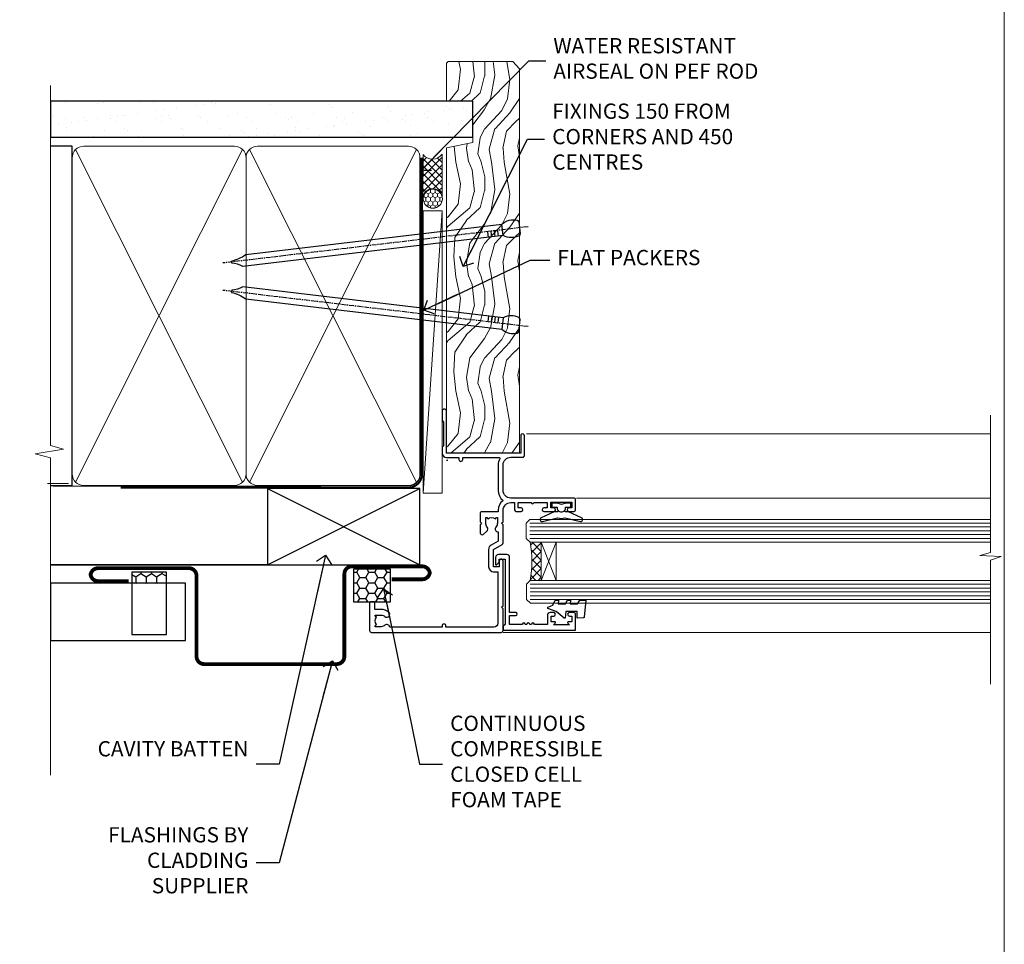
# Model space of a CAD drawing. Units: millimetres. Extents: x -33 to 182553, y -991 to 1143.
# Drawn here: x 3295 to 3553, y 256 to 498 of the extents above; entities that cross this region are included whole.
import ezdxf
from ezdxf import colors
from ezdxf.entities.mleader import LeaderData, LeaderLine
from ezdxf.math import Vec2, Vec3

# ---------------------------------------------------------------- set-up
doc = ezdxf.new("R2010")
doc.units = ezdxf.units.MM
doc.linetypes.add('CENTER', pattern=[2, 1.25, -0.25, 0.25, -0.25])
doc.linetypes.add('Dashed', pattern=[564.4444465637206, 282.2222232818604, -282.2222232818602])
doc.layers.add('Aluminium Systems Ltd Joinery Detail', color=7, linetype='Continuous')
doc.layers.add('Aluminium Systems Ltd Notes', color=7, linetype='Continuous')
doc.layers.add('Viewport', color=7, linetype='Continuous', plot=False)
doc.styles.get("Standard").update_dxf_attribs({"font": 'arial.ttf'})

# ---------------------------------------------------------------- blocks, each defined once
blk = doc.blocks.new('_Open90')
at = {"color": 0, "linetype": 'ByBlock', "lineweight": -2}
for p, q in [((0, 0), (-2.439666651745029, 0)), ((-0.5, 0.5), (0, 0)), ((0, 0), (-0.5, -0.5))]:
    blk.add_line(p, q, dxfattribs=at)
blk = doc.blocks.new('Nail 75 JH')
at = {"linetype": 'CENTER'}
blk.add_line((0, 2.300118051928621), (0, -78.25849807356508), dxfattribs=at)
for p, q in [((1.5, -4.488319011024487), (-1.5, -4.488319011024458)), ((1.499999999999886, -5.730112436134704), (0.1255879953777708, -5.730112436134732)), ((1.499999999999886, -6.600592455787137), (0.1255879953777708, -6.600592455787137)), ((1.499999999999886, -7.471072475439541), (0.1255879953777708, -7.471072475439541)), ((1.499999999999886, -8.341552495091946), (0.1255879953778276, -8.341552495091946))]:
    blk.add_line(p, q)
blk.add_lwpolyline([(-1.5, -4.488319011024458, -0.2475267649991796), (-2.057234792368547, -0.3562033463117587, -0.331135080274166), (-1.578358480166685, 0), (1.578358480166685, 0, -0.331135080274166), (2.057234792368547, -0.3562033463117587, -0.2475267649991796), (1.499999999999886, -4.488319011024487), (1.5, -73.20877276569331, 0.1245641564323093), (0.2845258915276077, -75.96790802185205), (-0.2515467734666004, -75.96790802185205, 0.1012549879648114), (-1.5, -72.05351818931658)], format="xyb", close=True)
blk = doc.blocks.new('Horizontal Profile Metal CC AL35 Liner Awning')
at = {"layer": 'Aluminium Systems Ltd Joinery Detail', "lineweight": 5}
h = blk.add_hatch(dxfattribs=at)
h.set_pattern_fill('HONEY', color=256, scale=0.2211125000000359, angle=360, style=0)
h.set_pattern_definition([(0, (-467.4951966491889, -268.0209684003905), (1.053048281250171, 0.6079775633750983), [0.7020321875001139, -1.404064375000228]), (120, (-467.4951966491889, -268.0209684003905), (-1.053048155438884, 0.6079777812866397), [0.7020321875001022, -1.404064375000204]), (59.99999999999994, (-467.4951966491889, -268.0209684003905), (1.258112869470804e-07, 1.215955344661738), [-1.404064375000228, 0.7020321875001139])])
edge = h.paths.add_edge_path()
edge.add_arc((52.83475623939216, 2.930632996623899), 2.5, 180.0000000000001, 360.00000000000006, ccw=False)
edge.add_arc((52.83475623939216, 2.930632996623899), 2.5, 0, 180.0000000000001, ccw=False)
h = blk.add_hatch(dxfattribs=at)
h.set_pattern_fill('NET', color=256, scale=0.4422249999999999, angle=225, style=0)
h.set_pattern_definition([(315, (-1834.954448102441, 4373.742029692468), (-0.9928234407849511, -0.9928234407849515), []), (225, (-1834.954448102441, 4373.742029692468), (-0.9928234407849515, 0.9928234407849511), [])])
edge = h.paths.add_edge_path()
edge.add_line((64.43456022031725, 5.493939559482897), (53.69162340054046, 5.500494018389873))
edge.add_arc((52.85522487365483, 3.035632060506032), 2.602903564714436, 283.05461229937526, 431.25644836746125, ccw=False)
edge.add_line((53.4431679159095, 0.5), (64.47917578509782, 0.5))
edge.add_arc((66.38332191296078, 3.014180606625814), 3.153866927914105, 128.1626499734255, 232.8610770962096, ccw=False)
h = blk.add_hatch(dxfattribs=at)
h.set_pattern_fill('WOOD-3', color=256, scale=97.5, angle=30, style=0, pattern_type=2)
h.set_pattern_definition([(4.763599999999841, (490.7248856092245, -7171.838047056802), (-330.0000283895876, -29.9997459798375), [3.612479999999951, -357.6353699999959]), (348.6901, (494.3248856092239, -7171.538047056801), (120.0000225669286, -29.9999289648483), [4.58912999999999, -148.3814699999997]), (314.9999999999999, (498.8248856092239, -7172.438047056798), (-3.306523113702664e-14, -30.00000928346856), [3.39411, -39.03228]), (313.1523999999999, (501.2248856092245, -7174.838047056802), (420.0000850164654, -449.9999261252569), [6.579509999999999, -651.37185]), (347.0054000000001, (505.7248856092245, -7179.638047056803), (-270.0000230324819, 59.99992732735074), [4.002509999999999, -396.2474099999998]), (360, (509.624885609225, -7180.538047056801), (29.99999999999997, -30.00000000000003), [7.5, -22.5]), (9.462299999999765, (517.124885609225, -7180.538047056801), (-150.0000232108592, -29.99994417607295), [3.649649999999993, -178.8332099999998]), (5.710599999999713, (490.7248856092245, -7179.938047056798), (-269.9999827048756, -30.00003943998845), [3.014969999999958, -298.4813099999965]), (360, (493.7248856092245, -7179.638047056803), (29.99999999999997, -30.00000000000003), [4.5, -25.5]), (331.6992, (498.2248856092245, -7179.638047056803), (329.9998535928922, -180.0002662262795), [4.429439999999992, -438.5152499999991]), (307.8749999999999, (502.124885609225, -7181.7380470568), (-120.0000559467582, 149.9999729816166), [6.841049999999986, -335.2115699999996]), (320.7106, (506.3248856092239, -7187.138047056803), (180.0000191874755, -149.9999889572949), [4.263809999999983, -422.1163199999984]), (353.6597999999999, (509.624885609225, -7189.838047056802), (239.9999820781927, -30.00004736879107), [5.43324, -266.22831]), (11.88869999999988, (515.0248856092228, -7190.438047056798), (-419.9999190314803, -90.00031605746501), [5.82494999999993, -576.669689999991]), (6.709799999999706, (490.7248856092245, -7189.2380470568), (270.0000299325391, 29.99981643732056), [5.135159999999994, -508.3820999999996]), (356.6335, (495.8248856092239, -7188.638047056803), (479.999979659061, -30.00032890063538), [5.10881999999993, -505.7727899999929]), (326.3098999999999, (500.9248856092234, -7188.938047056798), (-59.99998673313475, 30.00004003521583), [5.408339999999997, -102.75822]), (312.5103999999999, (505.4248856092234, -7191.938047056798), (299.9997215504041, -330.0002602161362), [4.883640000000001, -483.48096]), (345.0686, (508.7248856092245, -7195.538047056801), (330.0000160477658, -89.99990861934462), [4.657259999999938, -461.0679899999938]), (360, (513.2248856092244, -7196.7380470568), (29.99999999999997, -30.00000000000003), [3.6, -26.4]), (12.99459999999981, (516.8248856092239, -7196.7380470568), (270.0000230324819, 59.99992732735004), [4.002509999999988, -396.2474099999986]), (360, (500.0248856092228, -7166.7380470568), (29.99999999999997, -30.00000000000003), [0, -30]), (136.8475999999999, (504.2248856092245, -7171.2380470568), (449.9999261252561, -420.0000850164664), [6.579509999999987, -651.3718499999991]), (153.4348999999999, (499.4248856092234, -7196.7380470568), (-29.99997473822719, 30.00003928189145), [2.683289999999973, -64.39874999999914]), (171.8698999999998, (497.0248856092228, -7195.538047056801), (-179.9999932938336, 29.99998067446644), [4.242629999999988, -207.8893799999995]), (203.1985999999998, (492.8248856092239, -7194.938047056798), (-149.9999919200123, -60.00003975794547), [2.284739999999974, -226.1884499999973]), (333.4349, (504.2248856092245, -7171.2380470568), (29.9999747382272, -30.00003928189145), [3.354089999999999, -63.72794999999999]), (353.2901999999999, (507.2248856092245, -7172.7380470568), (-270.0000299325392, 29.99981643732125), [5.135160000000001, -508.3821000000002]), (10.12469999999981, (512.3248856092239, -7173.338047056802), (509.9999636894718, 90.00025765850859), [8.532869999999988, -844.7548799999987]), (10.30479999999971, (490.7248856092245, -7168.538047056801), (180.0000288254371, 29.99984626607953), [3.354089999999962, -332.0560799999968]), (344.4759, (494.0248856092228, -7167.938047056798), (-330.0000307388759, 89.99993332816857), [5.604449999999995, -554.8417799999994]), (317.1211, (499.4248856092234, -7169.438047056798), (-390.0000237882238, 359.9999925974296), [5.731499999999948, -567.4176899999934]), (325.3047999999999, (503.624885609225, -7173.338047056802), (299.9998277696255, -210.000258287834), [4.743419999999994, -469.5982199999992]), (350.5377, (507.5248856092228, -7176.038047056801), (150.0000232108592, -29.99994417607323), [5.474489999999999, -177.0084]), (6.581899999999838, (512.9248856092233, -7176.938047056798), (-510.0000431378999, -59.99960101098861), [7.851749999999991, -777.3233999999989]), (8.130099999999889, (490.7248856092245, -7176.038047056801), (-179.9999932938336, -29.99998067446629), [4.242629999999994, -207.8893799999996]), (348.6901, (494.9248856092234, -7175.438047056798), (120.0000225669286, -29.9999289648483), [4.58912999999999, -148.3814699999997]), (317.4895999999999, (499.4248856092234, -7176.338047056802), (-330.0002602161357, 299.9997215504046), [4.88364, -483.4809599999999]), (314.9999999999999, (503.0248856092228, -7179.638047056803), (-3.306523113702664e-14, -30.00000928346856), [5.51544, -36.91098]), (342.646, (506.9248856092234, -7183.538047056801), (-390.0000605729049, 119.999835067774), [5.028929999999935, -497.8627199999934]), (3.366499999999665, (511.7248856092245, -7185.038047056801), (-479.999979659061, -30.00032890063396), [5.108819999999988, -505.7727899999987]), (17.10269999999988, (516.8248856092239, -7184.7380470568), (300.0000519287099, 89.99986480290859), [4.080449999999997, -403.9636799999997]), (8.746199999999785, (490.7248856092245, -7183.538047056801), (209.9999800906905, 30.00012591172568), [3.945869999999959, -390.6425099999947]), (345.0686, (494.624885609225, -7182.938047056798), (330.0000160477658, -89.99990861934462), [4.657259999999938, -461.0679899999938]), (327.9946, (499.124885609225, -7184.138047056803), (-149.9999683436264, 90.000033161331), [5.66039999999999, -277.3590599999995]), (310.1009, (503.9248856092234, -7187.138047056803), (-329.9999417935546, 390.0000578863894), [7.451849999999999, -737.7326999999999]), (344.0546, (508.7248856092245, -7192.838047056802), (-120.0000037995646, 29.99999667889151), [4.368060000000001, -214.03524]), (6.008999999999807, (512.9248856092233, -7194.038047056801), (299.9999925271812, 29.99997952445504), [5.731499999999953, -567.4176899999941]), (23.19859999999978, (518.624885609225, -7193.438047056798), (149.9999919200123, 60.00003975794549), [2.284739999999997, -226.1884499999996]), (9.462299999999765, (490.7248856092245, -7192.538047056801), (-150.0000232108592, -29.99994417607295), [3.649649999999993, -178.8332099999998]), (349.9919999999998, (494.3248856092239, -7191.938047056798), (329.9999866372434, -60.00010416469986), [5.178809999999979, -512.7014999999974]), (322.5946, (499.4248856092234, -7192.838047056802), (389.9997739494009, -300.000298578452), [6.42026999999999, -635.6077499999994]), (330.9453999999999, (504.5248856092228, -7166.7380470568), (210.0000115370904, -120.0000008159787), [3.08868, -305.78022]), (349.2156999999999, (507.2248856092245, -7168.2380470568), (-479.999985110828, 90.00001649037998), [6.41327999999999, -634.9134899999992]), (7.124999999999709, (513.5248856092228, -7169.438047056798), (-210.0000113953586, -29.99994845681877), [7.256039999999998, -234.6117])])
h.paths.add_polyline_path([(88.78572596992964, -18.01406915317239), (86.90638799909195, -19.78105676352425), (-13.78160614093972, -19.7809179836313), (-13.78136430841718, -0.699868118725135), (66.14244846488779, -0.700006898618085), (67.53004492248348, -7.55419871254162), (78.41100974732237, -7.573135174357958), (78.41100974732237, -0.700006898618085), (88.34838450015215, -0.700006898618085), (88.78572596992782, -1.116400338118183)])
blk.add_line((-15.78148477657635, -0.9632989927522431), (-15.78148477657635, -0.700006898618085))
blk.add_line((-24.29562078165532, 5.500494018389873), (49.63578624790011, 0.5), dxfattribs=at)
for points in [[(-24.29562078165532, 5.500494018389873), (49.63578624789193, 5.500494018389873), (49.63578624790011, 0.5), (-24.29562078165941, 0.5)], [(88.34838450015215, -0.700006898618085), (78.41100974732237, -0.700006898618085), (78.41100974732237, -7.573135174357958), (67.53383221484657, -7.573135174357958), (66.14244846488779, -0.700006898618085), (-13.78136430841718, -0.700006898616266), (-13.78160614093972, -19.78105676352243), (86.90638799909195, -19.78105676352425), (88.78572596992964, -18.01406915317239), (88.78572596992782, -1.116400338118183)]]:
    blk.add_lwpolyline(points, close=True, dxfattribs=at)
blk.add_lwpolyline([(53.41781729646277, 5.505638252505378), (64.43456022031725, 5.493939559482897, 0.4915106188759529), (64.4791757850978, 0.5), (53.4431679159095, 0.5, 0.8101017670941715)], format="xyb", close=True, dxfattribs=at)
at = {"layer": 'Aluminium Systems Ltd Joinery Detail', "lineweight": 5, "ltscale": 0.12}
blk.add_circle((52.83475623939216, 2.930632996623899), 2.5, dxfattribs=at)
at = {"layer": 'Aluminium Systems Ltd Joinery Detail', "xscale": -0.9999999999999997, "rotation": 173.2316767257846}
blk.add_blockref('Nail 75 JH', (19.60949021122133, -19.78999985967312), dxfattribs=at)
at = {"layer": 'Aluminium Systems Ltd Joinery Detail', "rotation": 186.7683232742154}
blk.add_blockref('Nail 75 JH', (45.22406086988121, -19.78999985967312), dxfattribs=at)
blk = doc.blocks.new('Horizontal Profile Metal CC Jamb AL35 Awning')
at = {"linetype": 'Dashed'}
h = blk.add_hatch(dxfattribs=at)
h.set_pattern_fill('HONEY', color=256, scale=0.5, angle=-90.00000000000001)
h.set_pattern_definition([(270, (-242.1838746264848, -378.7897078785645), (1.374815322499999, -2.381250000000001), [1.5875, -3.175]), (29.99999999999998, (-242.1838746264848, -378.7897078785645), (1.374815331511696, 2.381249994797095), [1.587499999999999, -3.174999999999999]), (329.9999999999999, (-242.1838746264848, -378.7897078785645), (2.749630654011694, -5.202905056720019e-09), [-3.174999999999999, 1.5875])])
h.paths.add_polyline_path([(-219.7603402618156, -360.5973248744976), (-219.7603402618156, -357.6665007224547), (-228.7945896774545, -357.6665007224547), (-228.7945896774545, -360.5973248744976)])
h = blk.add_hatch(dxfattribs=at)
h.set_pattern_fill('HONEY', color=256, scale=0.5)
h.set_pattern_definition([(0, (-149.5914736072023, -379.3610270756235), (2.38125, 1.3748153225), [1.5875, -3.175]), (120, (-149.5914736072023, -379.3610270756235), (-2.381249994797095, 1.374815331511695), [1.587499999999998, -3.174999999999996]), (59.99999999999999, (-149.5914736072023, -379.3610270756235), (5.202904551637744e-09, 2.749630654011694), [-3.175, 1.5875])])
h.paths.add_polyline_path([(-161.0252973412175, -356.9374927109548), (-170.7146807633117, -356.9374927109548), (-170.7146807633112, -365.478797448588), (-161.0252973412171, -365.478797448588)])
at = {"linetype": 'Dashed', "elevation": -0.5000000000000107}
for points in [[(-219.7603402618156, -374.0138944806295), (-219.7603402618156, -357.6665007224547), (-228.7945896774545, -357.6665007224547), (-228.7945896774545, -374.0138944806295)], [(-161.0252973412175, -356.9374927109548), (-170.7146807633117, -356.9374927109548), (-170.7146807633112, -365.478797448588), (-161.0252973412171, -365.478797448588)]]:
    blk.add_lwpolyline(points, close=True, dxfattribs=at)
at = {"layer": 'Aluminium Systems Ltd Joinery Detail', "lineweight": 5}
blk.add_line((-245.435067627071, -334.4523407745164, -0.5000000000000107), (-250.9348174905826, -334.4523407745164, -0.5000000000000107), dxfattribs=at)
at = {"layer": 'Aluminium Systems Ltd Joinery Detail'}
for p, q in [((-193.3125794198309, -355.7844425770381), (-153.3125794198309, -335.7844425770381)), ((-193.3125794198309, -335.7844425770381), (-153.3125794198309, -355.7844425770381)), ((-250.1418242128971, -355.7844425770381, -0.3255596197914815), (-153.3125794198309, -355.7844425770381, -0.3255596197914815))]:
    blk.add_line(p, q, dxfattribs=at)
at = {"layer": 'Aluminium Systems Ltd Joinery Detail', "linetype": 'Dashed'}
blk.add_line((-193.3125794198309, -355.7844425770381), (-250.1418242128971, -355.7844425770381, -0.4931190343846878), dxfattribs=at)
at = {"layer": 'Aluminium Systems Ltd Joinery Detail'}
blk.add_lwpolyline([(-193.3125794198309, -355.7844425770381), (-153.3125794198309, -355.7844425770381), (-153.3125794198309, -335.7844425770381), (-193.3125794198309, -335.7844425770381)], close=True, dxfattribs=at)
at = {"layer": 'Aluminium Systems Ltd Joinery Detail', "const_width": 1, "elevation": -0.5000000000000107}
blk.add_lwpolyline([(-160.7244701458999, -359.5601915492443), (-152.7244701458999, -359.5601915492443, 0.414213562373095), (-150.7244701458999, -357.5601915492443), (-150.7244701458999, -358.1694889363589, 0.414213562373095), (-152.7244701458999, -356.1694889363589), (-171.1252761376668, -356.1694889363589, 0.414213562373095), (-173.1252761376668, -358.1694889363589), (-173.1252761376668, -379.7721766218765, -0.414213562373095), (-175.1252761376668, -381.7721766218765), (-209.8717539773629, -381.7721766218765, -0.414213562373095), (-211.8717539773629, -379.7721766218765), (-211.8717539773629, -358.6481828132346, 0.414213562373095), (-213.8717539773629, -356.6481828132346), (-221.8717539773629, -356.6481828132346), (-237.6608991796952, -356.6481828132346, 0.414213562373095), (-239.6608991796952, -358.6481828132346), (-239.6608991796952, -358.0388854261219, 0.414213562373095), (-237.6608991796952, -360.0388854261219), (-229.6608991796952, -360.0388854261219)], format="xyb", dxfattribs=at)
at = {"layer": 'Aluminium Systems Ltd Joinery Detail', "elevation": -0.5000000000000107}
blk.add_lwpolyline([(-250.1418242128971, -375.5973248744976), (-214.7750328477332, -375.5973248744976), (-214.7750328477332, -360.5973248744976), (-250.1418242128971, -360.5973248744976)], close=True, dxfattribs=at)
blk = doc.blocks.new('Page Layout')
at = {"layer": 'Aluminium Systems Ltd Joinery Detail', "color": 8, "lineweight": 5}
blk.add_lwpolyline([(0, 730.131892914731), (0, 0), (553.0825377109722, 0), (553.0825377109722, 730.131892914731)], close=True, dxfattribs=at)
blk = doc.blocks.new('K623-20024')
blk.add_lwpolyline([(2.200020173237018, 19.99999985122093), (2.200020173236961, 19.09999739766644, -0.668178314238175), (1.858608253382041, 18.95857977109216), (1.400000173237, 19.41718703024029), (1.400000173236887, 15.18281267220175), (1.858602217837298, 15.64141389581587, -0.6681783142381039), (2.200020173237018, 15.49999376923395), (2.200020173237018, 14.59999985122096), (3.699980173236948, 14.59999985122096), (3.699980173236948, 15.24997685122094, -1), (4.600010173236964, 15.24997685122094), (4.600010173236964, 14.34999985122099, -0.4142135623730951), (3.850010173236964, 13.59999985122099), (1.500000173236966, 13.59999985122096), (1.500000173236966, 10.19999985122098, -1), (1.500000173236966, 9.399999851220969), (1.500000173236966, 8.999999851220991, -1), (1.500000173236966, 8.19999985122098), (1.500000173236966, 7.799999851220974, -1), (1.500000173236966, 6.999999851220963), (1.500000173236966, 3.69999985122098), (3.800010173236952, 3.69999985122098), (3.800010173236895, 5.299999851221003, -1), (4.600010173236964, 5.299999851221003), (4.600010173236964, 3.69999985122098), (19.04997017323695, 3.69999985122098, -0.4142135623730951), (19.79997017323695, 2.94999985122098), (19.79997017323695, 0.7499998512209913, -0.4142135623730951), (19.04997017323695, -1.487790086684981e-07), (17.29996488571163, -1.487790086684981e-07, -0.6681786379193353), (17.15854352947435, 0.3414212074582963), (17.81712217323696, 0.9999998512209913), (18.59998017323693, 0.9999998512209913), (18.59998017323693, 2.499999851220991), (1.500000173237023, 2.499999851220991), (1.000000173236966, 1.999999851220991), (1.732369661056055e-07, 1.999999851220991), (1.732369661056055e-07, 20.99999985122099), (4.100010173236964, 20.99999985122099, -0.4142135623730951), (4.600010173236964, 20.49999985122099), (4.600010173236964, 19.35001785122097, -1), (3.699980173236948, 19.35001785122097), (3.699980173236948, 19.99999985122099)], format="xyb", close=True)
blk = doc.blocks.new('F340-22116')
at = {"ltscale": 0.2, "flags": 128}
blk.add_lwpolyline([(45.80000010400829, 23.40000012424929), (45.30000010400829, 23.40000012424929, -0.9999999999999999), (45.30000010400829, 24.40000012424929), (45.80000010400829, 24.40000012424929), (45.80000010400699, 33.94058841603322, 0.5718902968124348), (45.50285724686815, 34.11541194221466, -0.1274789252830706), (43.90000010404867, 33.70000012420945), (37.20000010408978, 33.70000012421043, -0.2308117564101767), (34.60000010403843, 34.96775998098654, -0.2308117564101766), (32.00000010398719, 33.70000012421082), (31.62498934068492, 33.70000012424765), (31.62498934068492, 29.4500001242622, -0.414213562373095), (31.12498934068492, 28.9500001242622), (28.99998934062307, 28.9500001242622), (28.59998934062526, 29.35000012426275), (28.1999893406238, 28.9500001242622), (26.06955195927651, 28.9500001242621, -0.6370702608070171), (25.68652973771634, 29.77139392910516), (26.51362764499137, 30.75709083152638, -0.4226584366888951), (27.58656593226519, 30.83543968469314, 0.1837465194614911), (28.59998934062889, 30.45000012424038), (30.12498934063035, 30.45000012428585), (30.12498934063035, 30.6953731866933), (29.76820711638459, 30.99474901946718, 0.3639702342670599), (29.76820711638459, 32.95525122901284), (30.12498934063035, 33.25462706178581), (30.12498934063035, 33.50000012425511), (28.59998934062162, 33.5000001242399, 0.1837465194456637), (27.58656593235264, 33.11456056381583, -0.659110933399189), (26.33857775990612, 33.70000012424765), (23.95065313846055, 33.70000012424765), (22.8829063827717, 31.85012702014495, -0.2679793930049914), (21.75700010400681, 31.20000012424856), (17.20000010400975, 31.20000012424947, -0.414213562373095), (15.90000010401047, 32.50000012424965), (15.90000010400865, 33.60000012424911), (2.400000104012292, 33.60000012425274, 0.414213562373095), (1.400000104012292, 32.60000012425274), (1.400000104008654, 20.00000012424874), (1.700000104009746, 20.00000012424874, -0.9999999999999999), (1.700000104009746, 19.00000012424874), (1.400000104008654, 19.00000012424874), (1.400000104008644, 5.283069065365298, -0.6122479732222125), (1.885439664462902, 4.038423532606441, 0.1837465194583391), (1.500000104016294, 3.025000124249289), (1.500000104016294, 1.500000124248743), (1.745373166463764, 1.500000124248743), (2.044748999239228, 1.85678234849423, 0.3639702342658914), (4.005251208781488, 1.856782348494505), (4.304627041557183, 1.500000124248743), (4.550000104015567, 1.500000124248743), (4.550000104004628, 3.025000124249289, 0.1837465194534215), (4.164560543583688, 4.038423532578859, -0.9999999999997736), (5.285439664482482, 5.035233442419482, -0.1837465194535349), (6.050000104011929, 3.025000124251108), (6.050000104011929, 1.400000124251108), (7.800000104008291, 1.400000124249289, -0.414213562373095), (8.000000104009018, 1.20000012424947), (8.000000104008649, 0.200000124248561, -0.4142135623717631), (7.800000104008291, 1.242487428498862e-07), (0.5000001040090183, 1.242487428498862e-07, -0.414213562373095), (1.04009018286888e-07, 0.5000001242487428), (1.04009018286888e-07, 34.50000012424874, -0.414213562373095), (0.5000001040090183, 35.00000012424874), (6.199967813924673, 35.00000012424965), (6.599967813924309, 34.60000012425002), (6.999967813925764, 35.00000012425147), (18.70000010400793, 35.00000012424874, -0.9999999999999999), (18.70000010400793, 34.00000012424874), (17.20000010400793, 34.00000012424874), (17.20000010400793, 32.50000012424874), (21.75700010400681, 32.50000012424874), (23.05567193311902, 34.74995131813461, -0.2679793930043763), (23.48871280956621, 35.00000012424903), (28.19996781395014, 35.00000012422873), (28.59996781392431, 34.60000012425274), (28.99996781392576, 35.00000012425329), (32.00000010398719, 35.00000012421236, 0.4142135623718963), (34.00000010398628, 37.00000012420327), (34.0000001040072, 38.00000012424874), (32.10000010400756, 38.00000012424874, -0.414213562373095), (31.70000010400702, 38.40000012424929), (31.70000010400429, 39.75000012424829, -0.9999999999999999), (32.60000010400574, 39.75000012424829), (32.60000010400574, 38.90000012424838), (34.0000001040072, 38.90000012424838), (34.0000001040072, 42.40000012424838, -1.000000000003031), (34.00000010400538, 43.00000012424857), (34.0000001040072, 46.50000012424874), (32.60000010400574, 46.50000012424601), (32.60000010400574, 45.65000012424838, -0.9999999999999999), (31.70000010400429, 45.65000012424838), (31.70000010400611, 48.30000012424892, -0.9999999999999999), (32.60000010400711, 48.30000012424892), (32.60000010400756, 47.50000012424874), (34.10000010400756, 47.50000012424874), (34.10000010400756, 53.00000012424874), (32.60000010400756, 53.00000012424874), (32.60000010400756, 52.20000012424856, -0.9999999999999999), (31.70000010400656, 52.20000012424856), (31.70000010400793, 53.50000012424874, -0.414213562373095), (32.20000010400793, 54.00000012424874), (34.70000010400793, 54.00000012424874, -0.414213562373095), (35.20000010400793, 53.50000012424874), (35.20000010406795, 37.00000012420327, 0.4142135623721627), (37.20000010408978, 35.00000012420963), (43.90000010404867, 35.00000012421054, 0.414213562373095), (45.90000010404867, 37.00000012421054), (45.90000010404867, 40.10000012420363, -0.414213562370964), (46.40000010404685, 40.600000124205), (51.50000010397082, 40.60000012426184, -1.000000000010914), (51.50000010397446, 39.60000012420488), (47.00000010402721, 39.60000012420454), (47.0000001040072, 20.200000124204), (57.90000010400684, 20.200000124204, -0.9999999999999999), (57.90000010400684, 19.00000012420452), (55.5000001040072, 19.00000012420418), (55.10000010400756, 19.40000012420381), (48.90000010400684, 19.40000012420381), (48.5000001040072, 19.00000012420418), (47.0000001040072, 19.00000012420418, -0.4142135623726509), (45.8000001040092, 20.200000124204)], format="xyb", close=True, dxfattribs=at)
blk = doc.blocks.new('AL35 Window Jamb')
at = {"layer": 'Aluminium Systems Ltd Joinery Detail', "lineweight": 5}
h = blk.add_hatch(dxfattribs=at)
h.set_pattern_fill('NET', color=256, scale=0.5, angle=44.99999999999997)
h.set_pattern_definition([(44.99999999999994, (524.3998068533725, -1632.512683861525), (-1.122532015133644, 1.122532015133645), []), (134.9999999999999, (524.3998068533725, -1632.512683861525), (-1.122532015133645, -1.122532015133644), [])])
edge = h.paths.add_edge_path()
edge.add_line((25.5060248978574, -80.81663442034346), (25.41444282819054, -80.81663442034528))
edge.add_arc((20.5060248978624, -70.20937580795976), 11.68787841521306, -65.1680647282543, -64.67238000435084)
edge.add_line((25.5060248978574, -80.77377365397274), (25.5060248978574, -80.81663442034346))
edge = h.paths.add_edge_path()
edge.add_arc((-3.124181378137791, -85.89908121711437), 26.68783599326924, -10.816680073508508, 10.779816274357302, ccw=False)
edge.add_line((23.08948271228508, -90.90751460072875), (26.00041440448365, -90.90751460072875))
edge.add_line((26.00041440448365, -90.90751460072875), (26.0004144044691, -80.90751460072875))
edge.add_line((26.0004144044691, -80.90751460072875), (23.09269968574597, -80.90751460072966))
at = {"layer": 'Aluminium Systems Ltd Joinery Detail', "linetype": 'Continuous', "lineweight": 5}
for p, q in [((143.7481157348785, -52.53282511784346, 2.151119239582856), (22.15660637574285, -52.53282511784346, 1.000000000000014)), ((35.19788144036499, -69.32205510038489, 1.000000000000014), (143.7481157348719, -69.32205510038489, 1.000000000000014)), ((16.00658267392623, -104.5436504406277, 1.000000000000014), (143.7481157348719, -104.5436504406277, 1.000000000000014))]:
    blk.add_line(p, q, dxfattribs=at)
at = {"layer": 'Aluminium Systems Ltd Joinery Detail', "lineweight": 5, "ltscale": 3}
for p, q in [((22.99999981197323, -75.91182050447765, 1.000000000000014), (143.7481157348719, -75.91182050447765, 1.000000000000014)), ((22.99999981197323, -76.91182050447765, 1.000000000000014), (143.7481157348719, -76.91182050447765, 1.000000000000014)), ((22.99999981197323, -77.91182050447765, 1.000000000000014), (143.7481157348719, -77.91182050447765, 1.000000000000014)), ((22.99999981197323, -78.91182050447765, 1.000000000000014), (143.7481157348719, -78.91182050447765, 1.000000000000014)), ((22.99999981197323, -79.91182050447765, 1.000000000000014), (143.7481157348719, -79.91182050447765, 1.000000000000014)), ((23.08948271228508, -91.90751460072875, 1.000000000000014), (143.7481157348719, -91.90751460072875, 1.000000000000014)), ((23.08948271228508, -92.90751460072875, 1.000000000000014), (143.7481157348719, -92.90751460072875, 1.000000000000014)), ((23.08948271228508, -93.90751460072875, 1.000000000000014), (143.7481157348719, -93.90751460072875, 1.000000000000014)), ((23.08948271228508, -94.90751460072875, 1.000000000000014), (143.7481157348719, -94.90751460072875, 1.000000000000014)), ((23.08948271228326, -95.90751460072875, 1.000000000000014), (143.7481157348719, -95.90751460072875, 1.000000000000014))]:
    blk.add_line(p, q, dxfattribs=at)
at = {"layer": 'Aluminium Systems Ltd Joinery Detail', "lineweight": 5}
for p, q in [((29.87175537963265, -80.90751460072875, 1.000000000000014), (26.0004144044691, -90.90751460072875, 1.000000000000014)), ((26.0004144044691, -80.90751460072875, 1.000000000000014), (29.87175537963265, -90.90751460072875, 1.000000000000014))]:
    blk.add_line(p, q, dxfattribs=at)
at = {"layer": 'Aluminium Systems Ltd Joinery Detail', "linetype": 'Continuous', "lineweight": 5, "elevation": 2.15111923958297}
blk.add_lwpolyline([(143.7481157348719, -47.60803984989798), (143.7481157348719, -83.5534201412911), (140.885521119986, -84.4169254719045), (146.5239505406151, -84.6669254719045), (143.7481157348719, -85.5714235419573), (143.7481157348719, -118.1289082694202)], dxfattribs=at)
at = {"layer": 'Aluminium Systems Ltd Joinery Detail', "elevation": 1.000000000000014}
for points in [[(32.38446011248232, -70.71193698862567), (31.25946011248232, -71.01337983011058), (30.13446011248232, -70.71193698862567), (28.75946011248232, -70.71193698862567), (28.75946011248232, -71.71193698862567), (30.14142612373269, -71.71193698862567, 0.447213595499958), (31.25946011248232, -72.96193698862567, 0.4472135954999584), (32.3774941012324, -71.71193698862567), (33.75946011248232, -71.71193698862567), (33.75946011248232, -70.71193698862567)], [(35.51262297810888, -97.07770913798436), (36.13749233001806, -96.07770913798436), (37.63749233001806, -96.07770913798436), (37.25060030599332, -100.4999052081114, -0.3639702342661976), (37.06879251492444, -100.6817129991798), (35.40004901238842, -100.8277091379844), (35.40004901238842, -99.07770913798436), (32.40004901238842, -99.07770913798436), (32.24694385121836, -100.8277091379844), (31.94694385121818, -100.8277091379844), (29.86137506417833, -99.07770913798436), (27.72498099354414, -98.27946014690201), (27.72498099354414, -97.87595812906716), (29.02177552743285, -97.39141974612198), (29.66251500296619, -96.07770913798436), (30.46251500296637, -96.07770913798436), (30.3750263394403, -97.07770913798436), (32.37478241440056, -97.07770913798436), (32.86251500296646, -96.07770913798436), (33.66251500296619, -96.07770913798436), (33.57502633944011, -97.07770913798436)]]:
    blk.add_lwpolyline(points, format="xyb", close=True, dxfattribs=at)
for points in [[(30.37471260918562, -72.53180881523099), (30.29917988014438, -72.81370079764633, -0.3394542588633712), (30.10599471488683, -72.96193698862567), (29.45946011248259, -72.96193698862567, 0.1052493344124674), (29.37800791378083, -72.9792746243395), (25.95582961572825, -74.50528107791001, 0.9133919180647162), (26.27759246633639, -75.44778135359525), (30.24435563341046, -74.48326863327634, -0.1257362244887155), (30.34337238397245, -74.48442121400626), (31.20769630302345, -74.71601611023266, 0.1316524975874038), (31.31122392106442, -74.71601611023266), (32.17554784099218, -74.48442121400626, -0.1257362244887155), (32.27456459155462, -74.48326863327634), (36.24132775862824, -75.44778135359525, 0.913391918064716), (36.56309060923638, -74.50528107791001), (33.14091231118425, -72.9792746243395, 0.1052493344124674), (33.0594601124825, -72.96193698862567), (32.41292551007825, -72.96193698862567, -0.3394542588633712), (32.21974034482025, -72.81370079764633), (32.14420761577946, -72.53180881523099)], [(30.37471260918562, -72.53180881523099), (30.29917988014461, -72.81370079764633, -0.3394542588633712), (30.10599471488683, -72.96193698862567), (29.45946011248259, -72.96193698862567, 0.1052493344124674), (29.37800791378083, -72.9792746243395), (25.95582961572848, -74.50528107791001, 0.9133919180647162), (26.27759246633661, -75.44778135359525), (30.24435563341046, -74.48326863327634, -0.1257362244887155), (30.34337238397268, -74.48442121400626), (31.20769630302345, -74.71601611023266, 0.1316524975874038), (31.31122392106465, -74.71601611023266), (32.17554784099241, -74.48442121400626, -0.1257362244887155), (32.27456459155462, -74.48326863327634), (36.24132775862824, -75.44778135359525, 0.913391918064716), (36.56309060923661, -74.50528107791001), (33.14091231118425, -72.9792746243395, 0.1052493344124674), (33.0594601124825, -72.96193698862567), (32.41292551007825, -72.96193698862567, -0.3394542588633712), (32.21974034482048, -72.81370079764633), (32.14420761577946, -72.53180881523099)]]:
    blk.add_lwpolyline(points, format="xyb", dxfattribs=at)
at = {"layer": 'Aluminium Systems Ltd Joinery Detail', "lineweight": 5, "elevation": 1.000000000000014}
for points in [[(143.7481157348719, -80.91182050447765), (23.09346385738388, -80.91182050447765), (21.99999981197323, -79.90874441988285), (21.99999981197323, -75.91188215655143), (22.99999981197323, -74.91182050447765), (143.7481157348719, -74.91182050447765)], [(143.7481157348719, -96.90751460072875), (23.18294675769573, -96.90751460072875), (22.08948271228508, -95.90443851613395), (22.08948271228508, -91.90757625280253), (23.08948271228508, -90.90751460072875), (143.7481157348719, -90.90751460072875)]]:
    blk.add_lwpolyline(points, dxfattribs=at)
blk.add_lwpolyline([(26.0004144044691, -80.90751460072875), (26.0004144044691, -90.90751460072875), (29.87175537963265, -90.90751460072875), (29.87175537963265, -80.90751460072875)], close=True, dxfattribs=at)
at = {"layer": 'Aluminium Systems Ltd Joinery Detail', "lineweight": 5}
blk.add_arc((-5.600695327294943, -85.91674619895616, 1.000000000000014), 29.12886931597957, 350.1346049067612, 9.902258892498462, dxfattribs=at)
at = {"layer": 'Aluminium Systems Ltd Joinery Detail', "xscale": -1, "rotation": 270}
for name, p in [('F340-22116', (-19.00000012225701, -104.5328252218496, 1.000000000000014)), ('K623-20024', (14.00000015069816, -103.9328052910831, 1.000000000000014))]:
    blk.add_blockref(name, p, dxfattribs=at)
blk = doc.blocks.new('90mm Framing Jamb CC')
at = {"layer": 'Aluminium Systems Ltd Joinery Detail'}
h = blk.add_hatch(dxfattribs=at)
h.set_pattern_fill('AR-SAND', color=256, scale=0.15)
h.set_pattern_definition([(37.49999999999999, (3.139013498070085, 55.87190177584512), (-0.2400046943976069, 7.341198559940135), [0, -5.791200000000001, 0, -6.476999999999999, 0, -6.191249999999999]), (7.499999999999932, (3.139013498070085, 55.87190177584512), (6.74284924707004, 10.75237650852531), [0, -3.124199999999999, 0, -5.219699999999998, 0, -2.000249999999999]), (327.5, (-1.547286501929761, 55.87190177584512), (11.86488555362187, 0.02155777017818536), [0, -1.904999999999998, 0, -6.857999999999993, 0, -8.953499999999988]), (317.5, (-1.547286501929761, 55.87190177584512), (11.45334678708446, 3.343939848858243), [0, -0.9524999999999999, 0, -4.495799999999999, 0, -5.1435])])
h.paths.add_polyline_path([(3.139013498070085, 176.8455880241675), (3.139013498070085, 167.3610939837019), (113.8300223447058, 167.3610939837019), (113.8300223447058, 176.8455880241675)])
at = {"layer": 'Aluminium Systems Ltd Joinery Detail', "lineweight": 5}
for p, q in [((9.701826416447489, 164.1554162263226), (53.5000877597289, 77.0289540810088)), ((9.701826416447489, 77.0289540810088), (53.50008775972844, 164.1554162263226)), ((55.28002721847986, 164.155416226323), (99.07828856176127, 77.02895408100926)), ((55.28002721847986, 77.02895408100926), (99.07828856176081, 164.1554162263226))]:
    blk.add_line(p, q, dxfattribs=at)
at = {"layer": 'Aluminium Systems Ltd Joinery Detail', "linetype": 'Continuous', "lineweight": 5, "ltscale": 0.12, "elevation": 0.9999999999994458}
blk.add_lwpolyline([(3.139013498070085, 180.939053012866), (3.139013498070085, 86.58682312543056), (6.572917217106692, 85.68311271694506), (-0.845107690655027, 84.41651945357694), (3.139013498070085, 83.37915625906567), (3.139013498070085, 0.2509572144651884)], dxfattribs=at)
at = {"layer": 'Aluminium Systems Ltd Joinery Detail'}
blk.add_lwpolyline([(3.139013498070085, 167.3610939837019), (113.8300223447058, 167.3610939837019), (113.8300223447058, 176.8455880241675), (3.139013498070085, 176.8455880241675)], close=True, dxfattribs=at)
blk.add_lwpolyline([(3.139013498070085, 76.13898435163378), (8.811856687072009, 76.13898435163378), (8.811856687072009, 165.0453859556985), (3.139013498070085, 165.0453859556985)], dxfattribs=at)
at = {"layer": 'Aluminium Systems Ltd Joinery Detail', "lineweight": 5}
for points in [[(8.811856687072009, 79.17753107176918, 0.4142135623730951), (11.85040340720786, 76.13898435163333), (51.35151076896852, 76.13898435163333, 0.414213562373095), (54.39005748910438, 79.17753107176918), (54.39005748910438, 162.0068392355622, 0.4142135623730958), (51.35151076896852, 165.0453859556981), (11.85040340720786, 165.0453859556981, 0.4142135623730941), (8.811856687072009, 162.0068392355622)], [(54.39005748910438, 79.17753107176964, 0.4142135623730951), (57.42860420924023, 76.13898435163378), (96.9297115710009, 76.13898435163378, 0.414213562373095), (99.96825829113675, 79.17753107176964), (99.96825829113675, 162.0068392355627, 0.4142135623730958), (96.9297115710009, 165.0453859556985), (57.42860420924023, 165.0453859556985, 0.4142135623730941), (54.39005748910438, 162.0068392355627)]]:
    blk.add_lwpolyline(points, format="xyb", close=True, dxfattribs=at)
at = {"layer": 'Aluminium Systems Ltd Joinery Detail', "linetype": 'Dashed', "lineweight": 5, "ltscale": 0.01, "const_width": 0.25, "elevation": 0.2499999999994387}
blk.add_lwpolyline([(3.814140402429416, 75.992093405692), (96.9297115710009, 76.01404773808622, 0.4175702237706213), (100.1138896965334, 79.1649618035542), (100.1142239831855, 161.9942699673472)], format="xyb", dxfattribs=at)
at = {"layer": 'Aluminium Systems Ltd Joinery Detail', "linetype": 'CENTER', "lineweight": 5, "ltscale": 3, "const_width": 0.5, "elevation": 1.499999999999446}
blk.add_lwpolyline([(21.52674269500255, 75.59215913507956), (96.9297115710009, 75.60107367713522, 0.4225667246231231), (100.4988325529115, 79.1649618035542), (100.4988325529115, 161.9942699673472)], format="xyb", dxfattribs=at)
blk = doc.blocks.new('Horizontal Profile Metal CC Jamb Text AL35')
at = {"layer": 'Aluminium Systems Ltd Notes', "color": 3, "lineweight": 5, "ltscale": 0.12}
ml = blk.add_multileader_mtext('Standard', dxfattribs=at)
ml.set_content('CAVITY BATTEN', color=3)
ml.set_leader_properties(color=8)
ml.set_arrow_properties(name='OPEN90')
ml.build(insert=Vec2(0, 0))
ml.multileader.update_dxf_attribs({"text_left_attachment_type": 2, "text_right_attachment_type": 2})
ctx = ml.context
ctx.base_point, ctx.plane_origin = Vec3(-51.02842511341991, -24.03717125991387, 0.5), Vec3(32.88331255735511, 38.03214037633211, 0.5)
ctx.left_attachment, ctx.right_attachment, ctx.text_align_type = 2, 2, 2
notes = []
notes.append((ctx, [(0, (1, 1, 0), (-19.80619251198823, -24.03717125991387, 0.5), (-1, 0), 6.046243515483525, [(0, [(-7.626241678122369, 30.65567894668152, 0.5)], 0, [])])]))
ctx.mtext.insert, ctx.mtext.width, ctx.mtext.defined_height, ctx.mtext.alignment, ctx.mtext.line_spacing_style, ctx.mtext.flow_direction = Vec3(-27.85243602747175, -18.03717125991387, 0.5), 40.59259362832017, 18.64803054902101, 3, 2, 5
ml = blk.add_multileader_mtext('Standard', dxfattribs=at)
ml.set_content('CONTINUOUS COMPRESSIBLE CLOSED CELL FOAM TAPE', color=3)
ml.set_leader_properties(color=8)
ml.set_arrow_properties(name='OPEN90')
ml.build(insert=Vec2(0, 0))
ml.multileader.update_dxf_attribs({"text_left_attachment_type": 2, "text_right_attachment_type": 2})
ctx = ml.context
ctx.base_point, ctx.plane_origin = Vec3(23.00618150524622, -24.03717125991387, 0.5), Vec3(-35.72956707958065, 38.03214037633211, 0.5)
ctx.left_attachment, ctx.right_attachment = 2, 2
notes.append((ctx, [(0, (1, 1, 0), (16.95993798976269, -24.03717125991387, 0.5), (1, 0), 6.046243515483525, [(0, [(7.568326819211052, 21.86750033231328, 0.5)], 0, [])])]))
ctx.mtext.insert, ctx.mtext.width, ctx.mtext.defined_height, ctx.mtext.line_spacing_style, ctx.mtext.flow_direction = Vec3(25.00618150524622, -11.3705045932472, 0.5), 40.59259362832017, 18.64803054902101, 2, 5
ml = blk.add_multileader_mtext('Standard', dxfattribs=at)
ml.set_content('FLASHINGS BY CLADDING SUPPLIER', color=3)
ml.set_leader_properties(color=8)
ml.set_arrow_properties(name='OPEN90')
ml.build(insert=Vec2(0, 0))
ml.multileader.update_dxf_attribs({"text_left_attachment_type": 2, "text_right_attachment_type": 2})
ctx = ml.context
ctx.base_point, ctx.plane_origin = Vec3(-70.02978936990013, -49.91515586376977, 0.5), Vec3(39.81234826383206, 43.81542868362923, 0.5)
ctx.left_attachment, ctx.right_attachment, ctx.text_align_type = 2, 2, 2
notes.append((ctx, [(0, (1, 1, 0), (-19.80619251198823, -49.91515586376977, 0.5), (-1, 0), 6.046243515483525, [(0, [(-5.86327042461744, 2.973588147617193, 0.5)], 0, [])])]))
ctx.mtext.insert, ctx.mtext.width, ctx.mtext.defined_height, ctx.mtext.alignment, ctx.mtext.line_spacing_style, ctx.mtext.flow_direction = Vec3(-27.85243602747175, -40.58182253043644, 0.5), 40.59259362832017, 18.64803054902101, 3, 2, 5
for ctx, leaders in notes:
    for number, flags, end, landing, length, lines in leaders:
        leader = LeaderData()
        leader.index, (leader.has_last_leader_line, leader.has_dogleg_vector, leader.attachment_direction) = number, flags
        leader.last_leader_point, leader.dogleg_vector, leader.dogleg_length = Vec3(end), Vec3(landing), length
        for number, points, colour, breaks in lines:
            line = LeaderLine()
            line.index, line.vertices, line.color, line.breaks = number, Vec3.list(points), colors.encode_raw_color(colour), breaks
            leader.lines.append(line)
        ctx.leaders.append(leader)
blk = doc.blocks.new('Liner Jamb Text AL35')
at = {"layer": 'Aluminium Systems Ltd Notes', "color": 3, "lineweight": 5, "ltscale": 0.12}
ml = blk.add_multileader_mtext('Standard', dxfattribs=at)
ml.set_content('WATER RESISTANT\\PAIRSEAL ON PEF ROD', color=3)
ml.set_leader_properties(color=8)
ml.set_arrow_properties(name='OPEN90')
ml.build(insert=Vec2(0, 0))
ml.multileader.update_dxf_attribs({"text_left_attachment_type": 2, "text_right_attachment_type": 2})
ctx = ml.context
ctx.base_point, ctx.plane_origin = Vec3(22.99131406286176, 9.887980917650793, 1.5), Vec3(-136.1821133820108, -21.50388259892202, 1.5)
ctx.left_attachment, ctx.right_attachment = 2, 2
notes = []
notes.append((ctx, [(0, (1, 1, 0), (18.52647856065187, 9.887980917650793, 1.5), (1, 0), 4.464835502209894, [(0, [(-9.757974222262874, -18.82011349937011, 1.5)], 0, [])])]))
ctx.mtext.insert, ctx.mtext.width, ctx.mtext.line_spacing_style, ctx.mtext.flow_direction = Vec3(24.99131406286165, 15.88798091765079, 1.5), 79.86544210516695, 2, 5
ml = blk.add_multileader_mtext('Standard', dxfattribs=at)
ml.set_content('FIXINGS 150 FROM CORNERS AND 450 CENTRES', color=3)
ml.set_leader_properties(color=8)
ml.set_arrow_properties(name='OPEN90')
ml.build(insert=Vec2(0, 0))
ml.multileader.update_dxf_attribs({"text_left_attachment_type": 2, "text_right_attachment_type": 2})
ctx = ml.context
ctx.base_point, ctx.plane_origin = Vec3(22.69461560815614, -10.59426908764476, 1.5), Vec3(-136.4788118367164, -41.98613260421757, 1.5)
ctx.left_attachment, ctx.right_attachment = 2, 2
notes.append((ctx, [(0, (1, 1, 0), (18.22978010594625, -10.59426908764476, 1.5), (1, 0), 4.464835502209894, [(0, [(1.399759055987143, -43.98026026771587, 1.5)], 0, [])])]))
ctx.mtext.insert, ctx.mtext.width, ctx.mtext.line_spacing_style, ctx.mtext.flow_direction = Vec3(24.69461560815625, -1.260935754311276, 1.5), 55.16606061165112, 2, 5
ml = blk.add_multileader_mtext('Standard', dxfattribs=at)
ml.set_content('FLAT PACKERS', color=3)
ml.set_leader_properties(color=8)
ml.set_arrow_properties(name='OPEN90')
ml.build(insert=Vec2(0, 0))
ml.multileader.update_dxf_attribs({"text_left_attachment_type": 2, "text_right_attachment_type": 2})
ctx = ml.context
ctx.base_point, ctx.plane_origin = Vec3(24.03988997177845, -42.27287662482672, 1.5), Vec3(-123.4416184897423, 75.27279019353841, 1.5)
ctx.left_attachment, ctx.right_attachment = 2, 2
notes.append((ctx, [(0, (1, 1, 0), (18.91981195951894, -42.27287662482672, 1.5), (1, 0), 5.120078012259512, [(0, [(-8.938972370377087, -55.3987651068569, 1.5)], 0, [])])]))
ctx.mtext.insert, ctx.mtext.width, ctx.mtext.defined_height, ctx.mtext.line_spacing_style, ctx.mtext.flow_direction = Vec3(26.03988997177885, -39.60620995816021, 1.5), 101.6537517503709, 9.448686068864237, 2, 5
for ctx, leaders in notes:
    for number, flags, end, landing, length, lines in leaders:
        leader = LeaderData()
        leader.index, (leader.has_last_leader_line, leader.has_dogleg_vector, leader.attachment_direction) = number, flags
        leader.last_leader_point, leader.dogleg_vector, leader.dogleg_length = Vec3(end), Vec3(landing), length
        for number, points, colour, breaks in lines:
            line = LeaderLine()
            line.index, line.vertices, line.color, line.breaks = number, Vec3.list(points), colors.encode_raw_color(colour), breaks
            leader.lines.append(line)
        ctx.leaders.append(leader)

msp = doc.modelspace()

# ---------------------------------------------------------------- block references
msp.add_blockref('90mm Framing Jamb CC', (3300, 300))
at = {"layer": 'Aluminium Systems Ltd Joinery Detail', "linetype": 'Dashed'}
msp.add_blockref('Liner Jamb Text AL35', (3409.920275986563, 477.4729262413857, -0.1511192395829311), dxfattribs=at)
at = {"layer": 'Aluminium Systems Ltd Joinery Detail', "rotation": 90}
msp.add_blockref('Horizontal Profile Metal CC AL35 Liner Awning', (3406.256887170348, 398.4345782768432, -0.1511192395829311), dxfattribs=at)
at = {"layer": 'Aluminium Systems Ltd Joinery Detail'}
for name, p in [('AL35 Window Jamb', (3405.756896138884, 442.1859205839828, -1.151119239582945)), ('Horizontal Profile Metal CC Jamb AL35 Awning', (3553.280837710968, 711.1318929147346))]:
    msp.add_blockref(name, p, dxfattribs=at)
at = {"layer": 'Aluminium Systems Ltd Notes'}
msp.add_blockref('Horizontal Profile Metal CC Jamb Text AL35', (3382.865870364442, 327.2179395995627, -0.1511192395829311), dxfattribs=at)
at = {"layer": 'Viewport'}
msp.add_blockref('Page Layout', (3000, 0), dxfattribs=at)

doc.saveas('drawing.dxf')
